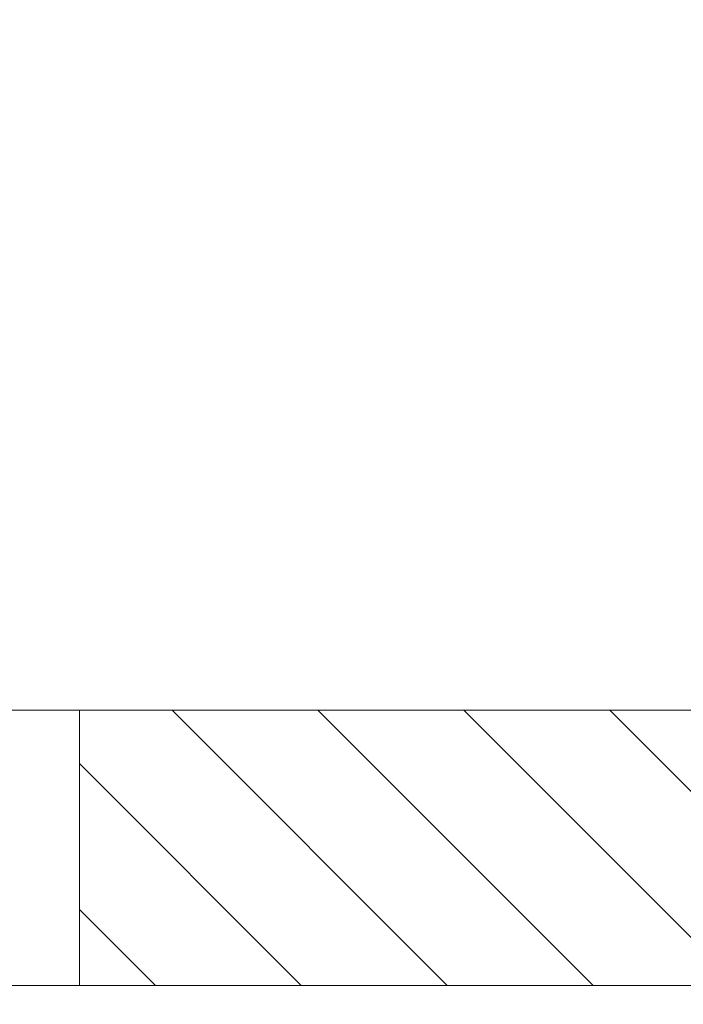
# Model space of a CAD drawing. Extents: x -107 to 134, y -58 to 79.
# Drawn here: x 107 to 109, y -3 to -1 of the extents above; entities that cross this region are included whole.
import ezdxf

# ---------------------------------------------------------------- set-up
doc = ezdxf.new("R2010")
doc.units = 0
doc.header["$LTSCALE"] = 0.1
doc.header["$MEASUREMENT"] = 0
doc.layers.get('0').update_dxf_attribs({"linetype": 'CONTINUOUS', "lineweight": 13})
doc.layers.get('DEFPOINTS').update_dxf_attribs({"linetype": 'CONTINUOUS'})
doc.layers.add('TEXT', color=7, linetype='CONTINUOUS', lineweight=13)
doc.styles.add('ROMAND', font='romand.shx', dxfattribs={"oblique": 15})
doc.dimstyles.new('ROMAND', dxfattribs={"dimscale": 7.5, "dimtxt": 0.125, "dimasz": 0.125, "dimexe": 0.0625, "dimexo": 0.0625, "dimgap": 0.0625, "dimtad": 0, "dimtih": 1, "dimtoh": 1, "dimdec": 3, "dimzin": 0, "dimdsep": 46, "dimlunit": 4, "dimtxsty": 'ROMAND', "dimcen": 0, "dimadec": 0, "dimazin": 0, "dimtfac": 1, "dimtdec": 3, "dimtofl": 0, "dimtmove": 0, "dimatfit": 3, "dimfxl": 0, "dimtolj": 1, "dimtzin": 0, "dimarcsym": 0})

# ---------------------------------------------------------------- blocks, each defined once
blk = doc.blocks.new('*D18')
at = {"layer": 'DEFPOINTS', "color": 0}
for p in [(105.2288, -1.2296), (102.8097, -2.0849)]:
    blk.add_point(p, dxfattribs=at)
at = {"layer": 'TEXT', "color": 0, "lineweight": -2}
for p, q in [((113.6432, 1.7453), (106.2895, -0.8546)), ((114.7682, 1.7453), (113.6432, 1.7453))]:
    blk.add_line(p, q, dxfattribs=at)
at = {"layer": 'TEXT', "color": 0}
blk.add_solid([(106.227, -0.6778), (106.352, -1.0314), (105.2288, -1.2296)], dxfattribs=at)
at = {"layer": 'TEXT', "color": 0, "insert": (123.808, 1.7453), "char_height": 1.125, "attachment_point": 5, "style": 'ROMAND'}
blk.add_mtext('\\A1;\\A1;{\\H0.7X;\\S5/16;}"-18x 2\\A1;{\\H0.7X;\\S1/2;}"\\PS.S. CUP POINT\\PSET SCREW w/ (2)\\P\\A1;{\\H0.7X;\\S5/16;}"-18 HEX NUTS', dxfattribs=at)

msp = doc.modelspace()

# ---------------------------------------------------------------- hatches: boundary and pattern name
h = msp.add_hatch()
h.set_pattern_fill('ANSI31', color=8, scale=1.5, angle=90, style=0)
h.set_pattern_definition([(135, (31.98579, -3.03457), (-0.1325825, -0.1325825), [])])
h.paths.add_polyline_path([(109.6752, 1.279), (109.4877, 1.3228), (109.4877, -2.5346), (107.4202, -2.5346), (107.4202, -3.0346), (109.6752, -3.0346)])

# ---------------------------------------------------------------- linework, layer by layer
for p, q in [((93.8527, -2.5346), (109.4877, -2.5346)), ((107.4202, -3.0346), (107.4202, -2.5346)), ((93.6652, -3.0346), (109.6752, -3.0346))]:
    msp.add_line(p, q)

# ---------------------------------------------------------------- dimensions: what is measured, and where the dimension line sits
at = {"layer": 'TEXT'}
dim = msp.add_diameter_dim_2p(p1=(102.8097, -2.0849), p2=(105.2288, -1.2296), text='\\A1;{\\H0.7X;\\S5/16;}"-18x 2\\A1;{\\H0.7X;\\S1/2;}"\\PS.S. CUP POINT\\PSET SCREW w/ (2)\\P\\A1;{\\H0.7X;\\S5/16;}"-18 HEX NUTS', dimstyle='ROMAND', override={"dimscale": 9}, dxfattribs=at)
dim.commit()
dim.dimension.update_dxf_attribs({"geometry": '*D18', "text_midpoint": (123.808, 1.7453), "dimtype": 163})

doc.saveas('drawing.dxf')
